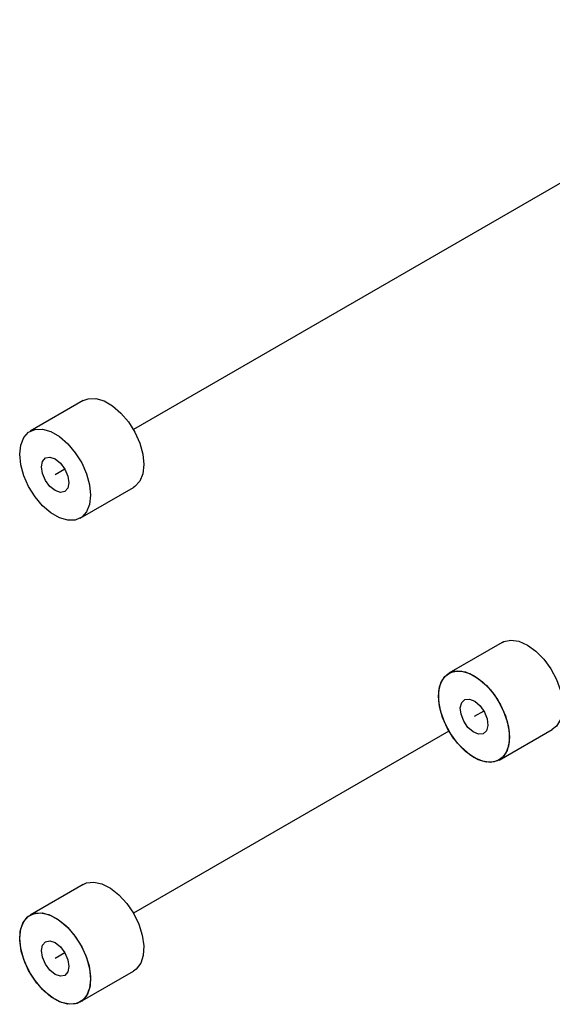
# Model space of a CAD drawing. Extents: x 0.5 to 16.5, y 0.3 to 10.8.
# Drawn here: x 3 to 3.3, y 4.6 to 5.2 of the extents above; entities that cross this region are included whole.
import ezdxf
from ezdxf.lldxf.tags import DXFTag

# ---------------------------------------------------------------- set-up
doc = ezdxf.new("R2010")
doc.units = 0
doc.header["$MEASUREMENT"] = 0
tags = doc.linetypes.add('PHANTOM', pattern=[0.5, 0.25, -0.05, 0.05, -0.05, 0.05, -0.05]).pattern_tags.tags
tags[14:15] = [DXFTag(74, 4), DXFTag(75, 0), DXFTag(340, '0'), DXFTag(46, 1.0), DXFTag(50, 0.0), DXFTag(44, 0.0), DXFTag(45, 0.0)]
tags[12:13] = [DXFTag(74, 4), DXFTag(75, 0), DXFTag(340, '0'), DXFTag(46, 1.0), DXFTag(50, 0.0), DXFTag(44, 0.0), DXFTag(45, 0.0)]
tags[10:11] = [DXFTag(74, 4), DXFTag(75, 0), DXFTag(340, '0'), DXFTag(46, 1.0), DXFTag(50, 0.0), DXFTag(44, 0.0), DXFTag(45, 0.0)]
tags[8:9] = [DXFTag(74, 4), DXFTag(75, 0), DXFTag(340, '0'), DXFTag(46, 1.0), DXFTag(50, 0.0), DXFTag(44, 0.0), DXFTag(45, 0.0)]
tags[6:7] = [DXFTag(74, 4), DXFTag(75, 0), DXFTag(340, '0'), DXFTag(46, 1.0), DXFTag(50, 0.0), DXFTag(44, 0.0), DXFTag(45, 0.0)]
tags[4:5] = [DXFTag(74, 4), DXFTag(75, 0), DXFTag(340, '0'), DXFTag(46, 1.0), DXFTag(50, 0.0), DXFTag(44, 0.0), DXFTag(45, 0.0)]

msp = doc.modelspace()

# ---------------------------------------------------------------- linework, layer by layer
at = {"color": 7, "linetype": 'PHANTOM'}
for p, q in [((3.510906, 5.207088), (3.068588, 4.951744)), ((3.025879, 4.927088), (3.019816, 4.923588)), ((3.286869, 4.776423), (3.280806, 4.772923)), ((3.265201, 4.763865), (3.068577, 4.650383)), ((3.025875, 4.625715), (3.019816, 4.622208))]:
    msp.add_line(p, q, dxfattribs=at)
at = {"color": 7, "linetype": 'Continuous'}
for p, q in [((3.037338, 4.969787), (3.004193, 4.950652)), ((3.03544, 4.896524), (3.068586, 4.915659)), ((3.298328, 4.819121), (3.265182, 4.799987)), ((3.296429, 4.745858), (3.329575, 4.764993)), ((3.037338, 4.668406), (3.004193, 4.649272)), ((3.03544, 4.595144), (3.068586, 4.614278))]:
    msp.add_line(p, q, dxfattribs=at)
at = {"color": 7, "linetype": 'Continuous', "flags": 128}
for points in [[(3.037338, 4.969787), (3.04041, 4.970969), (3.045126, 4.971105), (3.050299, 4.969591), (3.055626, 4.966516), (3.060798, 4.962058), (3.065515, 4.956476), (3.069502, 4.950095), (3.072528, 4.943286), (3.074417, 4.936444), (3.075059, 4.929967), (3.074417, 4.924231), (3.072528, 4.919569), (3.069502, 4.916254), (3.068586, 4.915659)], [(2.997719, 4.936345), (2.998361, 4.942081), (3.00025, 4.946742), (3.003277, 4.950057), (3.007264, 4.951835), (3.011981, 4.951971), (3.017153, 4.950457), (3.02248, 4.947382), (3.027652, 4.942924), (3.032369, 4.937342), (3.036356, 4.930961), (3.039382, 4.924151), (3.041271, 4.917309), (3.041914, 4.910832), (3.041271, 4.905096), (3.039382, 4.900435), (3.036356, 4.897119), (3.032369, 4.895342), (3.027652, 4.895206), (3.02248, 4.89672), (3.017153, 4.899795), (3.011981, 4.904253), (3.007264, 4.909835), (3.003277, 4.916216), (3.00025, 4.923025), (2.998361, 4.929867), (2.997719, 4.936345)], [(2.997719, 4.936345), (2.998361, 4.942081), (3.00025, 4.946742), (3.003277, 4.950057), (3.007264, 4.951835), (3.011981, 4.951971), (3.017153, 4.950457), (3.02248, 4.947382), (3.027652, 4.942924), (3.032369, 4.937342), (3.036356, 4.930961), (3.039382, 4.924151), (3.041271, 4.917309), (3.041914, 4.910832), (3.041271, 4.905096), (3.039382, 4.900435), (3.036356, 4.897119), (3.032369, 4.895342), (3.027652, 4.895206), (3.02248, 4.89672), (3.017153, 4.899795), (3.011981, 4.904253), (3.007264, 4.909835), (3.003277, 4.916216), (3.00025, 4.923025), (2.998361, 4.929867), (2.997719, 4.936345)], [(3.011243, 4.928538), (3.011895, 4.93195), (3.013754, 4.934089), (3.016535, 4.934629), (3.019816, 4.933489), (3.023097, 4.930841), (3.025879, 4.927089), (3.027737, 4.922804), (3.02839, 4.918639), (3.027737, 4.915227), (3.025879, 4.913088), (3.023097, 4.912547), (3.019816, 4.913688), (3.016535, 4.916336), (3.013754, 4.920087), (3.011895, 4.924372), (3.011243, 4.928538)], [(3.298328, 4.819121), (3.299345, 4.819637), (3.303738, 4.820581), (3.308724, 4.819867), (3.314014, 4.817538), (3.3193, 4.813727), (3.324276, 4.808657), (3.328651, 4.802623), (3.332172, 4.795974), (3.334635, 4.789098), (3.335895, 4.782393), (3.33588, 4.776251), (3.33459, 4.771027), (3.332101, 4.767025), (3.329575, 4.764993)], [(3.258709, 4.785679), (3.259351, 4.791415), (3.26124, 4.796076), (3.264266, 4.799392), (3.268253, 4.801169), (3.27297, 4.801305), (3.278142, 4.799791), (3.283469, 4.796716), (3.288641, 4.792258), (3.293358, 4.786676), (3.297346, 4.780295), (3.300372, 4.773486), (3.302261, 4.766643), (3.302903, 4.760166), (3.302261, 4.75443), (3.300372, 4.749769), (3.297346, 4.746453), (3.293358, 4.744676), (3.288641, 4.74454), (3.283469, 4.746054), (3.278142, 4.749129), (3.27297, 4.753587), (3.268253, 4.759169), (3.264266, 4.76555), (3.26124, 4.772359), (3.259351, 4.779202), (3.258709, 4.785679)], [(3.295412, 4.745343), (3.291019, 4.744399), (3.286033, 4.745112), (3.280743, 4.747442), (3.275457, 4.751252), (3.270481, 4.756322), (3.266106, 4.762357), (3.262585, 4.769006), (3.260122, 4.775882), (3.258862, 4.782586), (3.258877, 4.788729), (3.260167, 4.793953), (3.262656, 4.797955), (3.266199, 4.800502), (3.270592, 4.801446), (3.275578, 4.800733), (3.280868, 4.798403), (3.286155, 4.794593), (3.29113, 4.789523), (3.295506, 4.783488), (3.299027, 4.776839), (3.301489, 4.769963), (3.302749, 4.763259), (3.302734, 4.757116), (3.301445, 4.751892), (3.298956, 4.74789), (3.295412, 4.745343)], [(3.286473, 4.762222), (3.283579, 4.761953), (3.280264, 4.763355), (3.277031, 4.766213), (3.274372, 4.770092), (3.272693, 4.774403), (3.272249, 4.778488), (3.273108, 4.781726), (3.275138, 4.783623), (3.278032, 4.783892), (3.281348, 4.78249), (3.284581, 4.779632), (3.287239, 4.775753), (3.288918, 4.771442), (3.289362, 4.767357), (3.288503, 4.764119), (3.286473, 4.762222)], [(3.037338, 4.668406), (3.039323, 4.669292), (3.04388, 4.669847), (3.048965, 4.668746), (3.054282, 4.666052), (3.059522, 4.661922), (3.064381, 4.656595), (3.068577, 4.650383)], [(2.997719, 4.634964), (2.998361, 4.6407), (3.00025, 4.645361), (3.003277, 4.648677), (3.007264, 4.650454), (3.011981, 4.65059), (3.017153, 4.649076), (3.02248, 4.646001), (3.027652, 4.641543), (3.032369, 4.635961), (3.036356, 4.62958), (3.039382, 4.622771), (3.041271, 4.615929), (3.041914, 4.609451), (3.041271, 4.603715), (3.039382, 4.599054), (3.036356, 4.595739), (3.032369, 4.593961), (3.027652, 4.593825), (3.02248, 4.595339), (3.017153, 4.598414), (3.011981, 4.602872), (3.007264, 4.608454), (3.003277, 4.614835), (3.00025, 4.621645), (2.998361, 4.628487), (2.997719, 4.634964)], [(3.035431, 4.631248), (3.038719, 4.62451), (3.040909, 4.617639), (3.041872, 4.611032), (3.041554, 4.605075), (3.039973, 4.600114), (3.03722, 4.596437), (3.033455, 4.594258), (3.028898, 4.593703), (3.023814, 4.594804), (3.018497, 4.597498), (3.013256, 4.601628), (3.008397, 4.606954), (3.004202, 4.613167), (3.000914, 4.619905), (2.998724, 4.626777), (2.997761, 4.633383), (2.998079, 4.63934), (2.99966, 4.644301), (3.002413, 4.647978), (3.006177, 4.650158), (3.010734, 4.650713), (3.015819, 4.649611), (3.021136, 4.646917), (3.026377, 4.642787), (3.031236, 4.637461), (3.035431, 4.631248)], [(3.068577, 4.650383), (3.071865, 4.643645), (3.074054, 4.636773), (3.075018, 4.630167), (3.0747, 4.62421), (3.073118, 4.619249), (3.070365, 4.615572), (3.068586, 4.614278)], [(3.025875, 4.625715), (3.027735, 4.621431), (3.02839, 4.617265), (3.02774, 4.613851), (3.025883, 4.611709), (3.023103, 4.611166), (3.019822, 4.612304), (3.016541, 4.614949), (3.013758, 4.6187), (3.011898, 4.622984), (3.011243, 4.627151), (3.011893, 4.630564), (3.01375, 4.632706), (3.01653, 4.633249), (3.019811, 4.632111), (3.023092, 4.629466), (3.025875, 4.625715)]]:
    msp.add_lwpolyline(points, dxfattribs=at)

doc.saveas('drawing.dxf')
